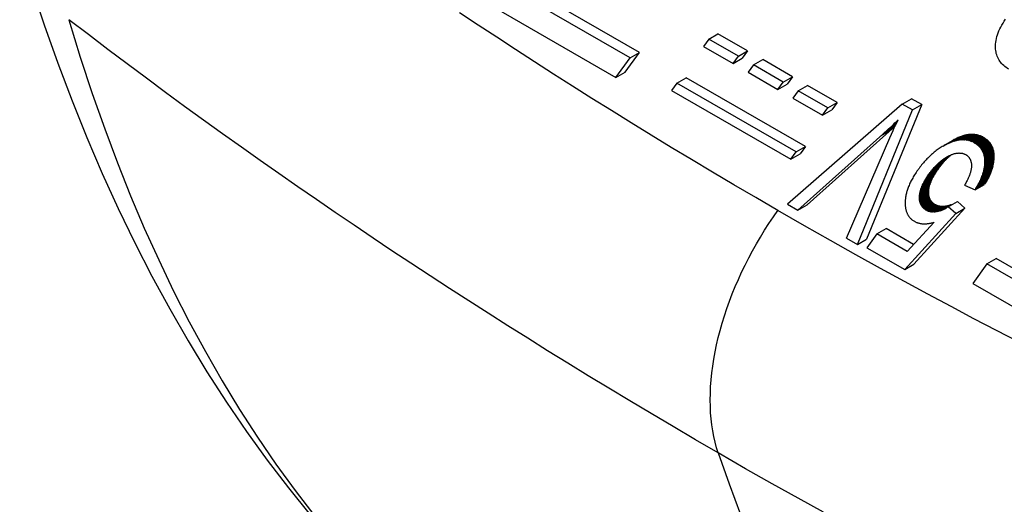
# Model space of a CAD drawing. Units: millimetres. Extents: x 116 to 181, y -29 to 228.
# Drawn here: x 116 to 136, y 36 to 45 of the extents above; entities that cross this region are included whole.
import ezdxf

# ---------------------------------------------------------------- set-up
doc = ezdxf.new("R2010")
doc.units = ezdxf.units.MM
doc.header["$LTSCALE"] = 16.335
doc.layers.get('0').update_dxf_attribs({"linetype": 'CONTINUOUS'})
doc.layers.add('RACCORDO', color=7, linetype='CONTINUOUS')

msp = doc.modelspace()

# ---------------------------------------------------------------- linework, layer by layer
at = {"color": 7, "linetype": 'CONTINUOUS'}
for p, q in [((128.49, 44.826), (124.106, 47.358)), ((128.305, 44.719), (123.921, 47.251)), ((123.426, 46.981), (128.022, 44.327)), ((129.878, 45.095), (130.063, 45.202)), ((130.657, 44.859), (130.063, 45.202)), ((129.878, 45.095), (129.772, 44.948)), ((129.772, 44.948), (130.366, 44.605)), ((130.472, 44.752), (129.878, 45.095)), ((128.207, 44.434), (128.49, 44.826)), ((128.305, 44.719), (128.49, 44.826)), ((130.366, 44.605), (130.472, 44.752)), ((130.472, 44.752), (130.657, 44.859)), ((130.657, 44.859), (130.551, 44.712)), ((128.022, 44.327), (128.305, 44.719)), ((130.366, 44.605), (130.551, 44.712)), ((130.774, 44.578), (130.668, 44.431)), ((130.774, 44.578), (130.959, 44.684)), ((131.368, 44.235), (130.774, 44.578)), ((131.553, 44.341), (130.959, 44.684)), ((128.022, 44.327), (128.207, 44.434)), ((130.668, 44.431), (131.262, 44.088)), ((129.242, 44.213), (129.136, 44.066)), ((129.242, 44.213), (129.427, 44.32)), ((131.628, 42.835), (129.242, 44.213)), ((131.813, 42.942), (129.427, 44.32)), ((131.262, 44.088), (131.368, 44.235)), ((131.262, 44.088), (131.447, 44.194)), ((131.368, 44.235), (131.553, 44.341)), ((131.553, 44.341), (131.447, 44.194)), ((131.671, 44.06), (131.856, 44.167)), ((132.45, 43.824), (131.856, 44.167)), ((129.136, 44.066), (131.522, 42.688)), ((131.671, 44.06), (131.565, 43.913)), ((132.265, 43.717), (131.671, 44.06)), ((133.752, 43.795), (131.457, 41.789)), ((131.565, 43.913), (132.159, 43.57)), ((132.265, 43.717), (132.45, 43.824)), ((132.45, 43.824), (132.343, 43.677)), ((134.144, 43.782), (133.039, 41.089)), ((133.752, 43.795), (133.937, 43.902)), ((133.959, 43.676), (133.752, 43.795)), ((134.144, 43.782), (133.937, 43.902)), ((133.959, 43.676), (134.144, 43.782)), ((132.159, 43.57), (132.265, 43.717)), ((132.159, 43.57), (132.343, 43.677)), ((132.854, 40.982), (133.959, 43.676)), ((133.473, 43.289), (133.619, 43.374)), ((133.508, 43.322), (133.627, 43.391)), ((133.542, 43.354), (133.636, 43.408)), ((133.542, 43.354), (133.575, 43.386)), ((133.575, 43.386), (133.644, 43.426)), ((133.575, 43.386), (133.607, 43.417)), ((133.601, 43.335), (133.635, 43.406)), ((133.607, 43.417), (133.639, 43.447)), ((133.607, 43.417), (133.652, 43.443)), ((133.635, 43.406), (133.669, 43.478)), ((133.639, 43.447), (133.669, 43.478)), ((133.639, 43.447), (133.661, 43.46)), ((131.663, 41.67), (133.364, 43.189)), ((133.548, 43.296), (131.848, 41.776)), ((133.327, 43.156), (133.511, 43.263)), ((133.364, 43.189), (133.548, 43.296)), ((133.364, 43.189), (133.4, 43.222)), ((133.4, 43.222), (133.585, 43.329)), ((133.4, 43.222), (133.437, 43.256)), ((133.437, 43.256), (133.611, 43.357)), ((133.437, 43.256), (133.473, 43.289)), ((133.473, 43.289), (133.508, 43.322)), ((133.508, 43.322), (133.542, 43.354)), ((133.535, 43.192), (133.568, 43.263)), ((133.585, 43.329), (133.548, 43.296)), ((133.568, 43.263), (133.601, 43.335)), ((133.608, 43.35), (133.585, 43.329)), ((134.838, 43.065), (135.023, 43.172)), ((134.856, 43.069), (135.041, 43.176)), ((134.873, 43.072), (135.058, 43.179)), ((134.891, 43.075), (135.076, 43.182)), ((134.908, 43.077), (135.093, 43.184)), ((134.925, 43.079), (135.11, 43.185)), ((134.942, 43.08), (135.126, 43.186)), ((134.958, 43.08), (135.143, 43.187)), ((134.975, 43.08), (135.16, 43.187)), ((134.991, 43.079), (135.176, 43.186)), ((135.023, 43.172), (135.005, 43.168)), ((135.007, 43.078), (135.192, 43.185)), ((135.041, 43.176), (135.023, 43.172)), ((135.024, 43.076), (135.209, 43.183)), ((135.04, 43.074), (135.225, 43.181)), ((135.058, 43.179), (135.041, 43.176)), ((135.056, 43.071), (135.24, 43.178)), ((135.076, 43.182), (135.058, 43.179)), ((135.071, 43.068), (135.256, 43.175)), ((135.093, 43.184), (135.076, 43.182)), ((135.087, 43.064), (135.272, 43.171)), ((135.11, 43.185), (135.093, 43.184)), ((135.126, 43.186), (135.11, 43.185)), ((135.143, 43.187), (135.126, 43.186)), ((135.16, 43.187), (135.143, 43.187)), ((135.176, 43.186), (135.16, 43.187)), ((135.192, 43.185), (135.176, 43.186)), ((135.209, 43.183), (135.192, 43.185)), ((135.225, 43.181), (135.209, 43.183)), ((135.24, 43.178), (135.225, 43.181)), ((135.256, 43.175), (135.24, 43.178)), ((135.272, 43.171), (135.256, 43.175)), ((135.288, 43.166), (135.272, 43.171)), ((134.57, 42.953), (134.61, 42.977)), ((134.61, 42.976), (134.59, 42.965)), ((134.61, 42.976), (134.795, 43.083)), ((134.631, 42.987), (134.61, 42.976)), ((134.631, 42.987), (134.816, 43.094)), ((134.651, 42.997), (134.631, 42.987)), ((134.651, 42.997), (134.836, 43.104)), ((134.671, 43.007), (134.651, 42.997)), ((134.668, 43.01), (134.775, 43.072)), ((134.671, 43.007), (134.855, 43.113)), ((134.69, 43.015), (134.671, 43.007)), ((134.69, 43.015), (134.875, 43.122)), ((134.709, 43.024), (134.69, 43.015)), ((134.709, 43.024), (134.894, 43.131)), ((134.728, 43.031), (134.709, 43.024)), ((134.728, 43.031), (134.913, 43.138)), ((134.747, 43.039), (134.728, 43.031)), ((134.747, 43.039), (134.932, 43.145)), ((134.766, 43.045), (134.747, 43.039)), ((134.766, 43.045), (134.951, 43.152)), ((134.784, 43.051), (134.766, 43.045)), ((134.795, 43.083), (134.775, 43.072)), ((134.784, 43.051), (134.969, 43.158)), ((134.802, 43.056), (134.784, 43.051)), ((134.816, 43.094), (134.795, 43.083)), ((134.802, 43.056), (134.987, 43.163)), ((134.82, 43.061), (134.802, 43.056)), ((134.836, 43.104), (134.816, 43.094)), ((134.82, 43.061), (135.005, 43.168)), ((134.838, 43.065), (134.82, 43.061)), ((134.855, 43.113), (134.836, 43.104)), ((134.856, 43.069), (134.838, 43.065)), ((134.875, 43.122), (134.855, 43.113)), ((134.873, 43.072), (134.856, 43.069)), ((134.891, 43.075), (134.873, 43.072)), ((134.894, 43.131), (134.875, 43.122)), ((134.908, 43.077), (134.891, 43.075)), ((134.913, 43.138), (134.894, 43.131)), ((134.925, 43.079), (134.908, 43.077)), ((134.932, 43.145), (134.913, 43.138)), ((134.942, 43.08), (134.925, 43.079)), ((134.951, 43.152), (134.932, 43.145)), ((134.958, 43.08), (134.942, 43.08)), ((134.969, 43.158), (134.951, 43.152)), ((134.975, 43.08), (134.958, 43.08)), ((134.987, 43.163), (134.969, 43.158)), ((134.991, 43.079), (134.975, 43.08)), ((135.005, 43.168), (134.987, 43.163)), ((135.007, 43.078), (134.991, 43.079)), ((135.024, 43.076), (135.007, 43.078)), ((135.04, 43.074), (135.024, 43.076)), ((135.056, 43.071), (135.04, 43.074)), ((135.071, 43.068), (135.056, 43.071)), ((135.087, 43.064), (135.071, 43.068)), ((135.103, 43.059), (135.087, 43.064)), ((135.103, 43.059), (135.288, 43.166)), ((135.118, 43.054), (135.103, 43.059)), ((135.118, 43.054), (135.303, 43.161)), ((135.134, 43.049), (135.118, 43.054)), ((135.134, 43.049), (135.318, 43.155)), ((135.149, 43.042), (135.134, 43.049)), ((135.149, 43.042), (135.334, 43.149)), ((135.164, 43.035), (135.149, 43.042)), ((135.164, 43.035), (135.349, 43.142)), ((135.179, 43.028), (135.164, 43.035)), ((135.179, 43.028), (135.364, 43.135)), ((135.195, 43.019), (135.179, 43.028)), ((135.195, 43.019), (135.38, 43.126)), ((135.205, 43.013), (135.195, 43.019)), ((135.205, 43.013), (135.39, 43.12)), ((135.219, 43.005), (135.205, 43.013)), ((135.219, 43.005), (135.403, 43.112)), ((135.231, 42.996), (135.219, 43.005)), ((135.231, 42.996), (135.416, 43.103)), ((135.244, 42.987), (135.231, 42.996)), ((135.244, 42.987), (135.429, 43.094)), ((135.256, 42.978), (135.244, 42.987)), ((135.256, 42.978), (135.441, 43.085)), ((135.267, 42.969), (135.256, 42.978)), ((135.267, 42.969), (135.452, 43.076)), ((135.278, 42.959), (135.463, 43.066)), ((135.303, 43.161), (135.288, 43.166)), ((135.288, 42.95), (135.473, 43.056)), ((135.298, 42.94), (135.483, 43.046)), ((135.318, 43.155), (135.303, 43.161)), ((135.308, 42.929), (135.493, 43.036)), ((135.317, 42.919), (135.502, 43.026)), ((135.334, 43.149), (135.318, 43.155)), ((135.325, 42.908), (135.51, 43.015)), ((135.333, 42.897), (135.518, 43.004)), ((135.349, 43.142), (135.334, 43.149)), ((135.341, 42.886), (135.526, 42.993)), ((135.348, 42.875), (135.533, 42.981)), ((135.364, 43.135), (135.349, 43.142)), ((135.38, 43.126), (135.364, 43.135)), ((135.39, 43.12), (135.38, 43.126)), ((135.403, 43.112), (135.39, 43.12)), ((135.416, 43.103), (135.403, 43.112)), ((135.429, 43.094), (135.416, 43.103)), ((135.441, 43.085), (135.429, 43.094)), ((135.452, 43.076), (135.441, 43.085)), ((135.463, 43.066), (135.452, 43.076)), ((135.473, 43.056), (135.463, 43.066)), ((135.483, 43.046), (135.473, 43.056)), ((135.493, 43.036), (135.483, 43.046)), ((135.502, 43.026), (135.493, 43.036)), ((135.51, 43.015), (135.502, 43.026)), ((135.518, 43.004), (135.51, 43.015)), ((135.526, 42.993), (135.518, 43.004)), ((135.533, 42.981), (135.526, 42.993)), ((135.54, 42.97), (135.533, 42.981)), ((131.522, 42.688), (131.628, 42.835)), ((131.522, 42.688), (131.707, 42.795)), ((131.628, 42.835), (131.813, 42.942)), ((131.813, 42.942), (131.707, 42.795)), ((134.338, 42.783), (134.32, 42.766)), ((134.357, 42.799), (134.338, 42.783)), ((134.376, 42.815), (134.357, 42.799)), ((134.394, 42.831), (134.376, 42.815)), ((134.413, 42.846), (134.394, 42.831)), ((134.432, 42.861), (134.413, 42.846)), ((134.452, 42.875), (134.432, 42.861)), ((134.471, 42.889), (134.452, 42.875)), ((134.49, 42.903), (134.471, 42.889)), ((134.51, 42.916), (134.49, 42.903)), ((134.53, 42.929), (134.51, 42.916)), ((134.55, 42.941), (134.53, 42.929)), ((134.57, 42.953), (134.55, 42.941)), ((134.718, 42.772), (134.73, 42.778)), ((134.73, 42.778), (134.742, 42.782)), ((134.742, 42.782), (134.754, 42.787)), ((134.754, 42.787), (134.765, 42.791)), ((134.765, 42.791), (134.777, 42.795)), ((134.777, 42.795), (134.788, 42.798)), ((134.788, 42.798), (134.799, 42.801)), ((134.799, 42.801), (134.81, 42.804)), ((134.81, 42.804), (134.821, 42.806)), ((134.821, 42.806), (134.831, 42.808)), ((134.831, 42.808), (134.842, 42.81)), ((134.842, 42.81), (134.852, 42.812)), ((134.852, 42.812), (134.862, 42.813)), ((134.862, 42.813), (134.872, 42.814)), ((134.872, 42.814), (134.882, 42.814)), ((134.882, 42.814), (134.892, 42.815)), ((134.892, 42.815), (134.902, 42.814)), ((134.902, 42.814), (134.911, 42.814)), ((134.911, 42.814), (134.921, 42.813)), ((134.921, 42.813), (134.93, 42.812)), ((134.93, 42.812), (134.939, 42.811)), ((134.939, 42.811), (134.948, 42.809)), ((134.948, 42.809), (134.957, 42.808)), ((134.957, 42.808), (134.966, 42.805)), ((134.966, 42.805), (134.975, 42.803)), ((134.975, 42.803), (134.984, 42.8)), ((134.984, 42.8), (134.992, 42.797)), ((134.992, 42.797), (135.001, 42.793)), ((135.001, 42.793), (135.009, 42.789)), ((135.009, 42.789), (135.017, 42.785)), ((135.017, 42.785), (135.026, 42.781)), ((135.026, 42.781), (135.031, 42.777)), ((135.031, 42.777), (135.038, 42.773)), ((135.278, 42.959), (135.267, 42.969)), ((135.288, 42.95), (135.278, 42.959)), ((135.298, 42.94), (135.288, 42.95)), ((135.308, 42.929), (135.298, 42.94)), ((135.317, 42.919), (135.308, 42.929)), ((135.325, 42.908), (135.317, 42.919)), ((135.333, 42.897), (135.325, 42.908)), ((135.341, 42.886), (135.333, 42.897)), ((135.348, 42.875), (135.341, 42.886)), ((135.355, 42.863), (135.348, 42.875)), ((135.355, 42.863), (135.54, 42.97)), ((135.361, 42.851), (135.355, 42.863)), ((135.361, 42.851), (135.546, 42.958)), ((135.367, 42.839), (135.361, 42.851)), ((135.367, 42.839), (135.552, 42.946)), ((135.373, 42.827), (135.367, 42.839)), ((135.373, 42.827), (135.558, 42.933)), ((135.378, 42.814), (135.373, 42.827)), ((135.378, 42.814), (135.563, 42.921)), ((135.383, 42.801), (135.378, 42.814)), ((135.383, 42.801), (135.568, 42.908)), ((135.387, 42.788), (135.383, 42.801)), ((135.387, 42.788), (135.572, 42.895)), ((135.391, 42.775), (135.387, 42.788)), ((135.391, 42.775), (135.576, 42.881)), ((135.395, 42.761), (135.391, 42.775)), ((135.395, 42.761), (135.58, 42.868)), ((135.398, 42.747), (135.583, 42.854)), ((135.401, 42.733), (135.585, 42.84)), ((135.403, 42.718), (135.588, 42.825)), ((135.405, 42.704), (135.59, 42.81)), ((135.406, 42.689), (135.591, 42.795)), ((135.408, 42.673), (135.592, 42.78)), ((135.546, 42.958), (135.54, 42.97)), ((135.552, 42.946), (135.546, 42.958)), ((135.558, 42.933), (135.552, 42.946)), ((135.563, 42.921), (135.558, 42.933)), ((135.568, 42.908), (135.563, 42.921)), ((135.572, 42.895), (135.568, 42.908)), ((135.576, 42.881), (135.572, 42.895)), ((135.58, 42.868), (135.576, 42.881)), ((135.583, 42.854), (135.58, 42.868)), ((135.585, 42.84), (135.583, 42.854)), ((135.588, 42.825), (135.585, 42.84)), ((135.59, 42.81), (135.588, 42.825)), ((135.591, 42.795), (135.59, 42.81)), ((135.592, 42.78), (135.591, 42.795)), ((135.593, 42.765), (135.592, 42.78)), ((134.159, 42.595), (134.141, 42.574)), ((134.176, 42.616), (134.159, 42.595)), ((134.194, 42.637), (134.176, 42.616)), ((134.212, 42.656), (134.194, 42.637)), ((134.229, 42.676), (134.212, 42.656)), ((134.247, 42.695), (134.229, 42.676)), ((134.265, 42.713), (134.247, 42.695)), ((134.283, 42.731), (134.265, 42.713)), ((134.302, 42.749), (134.283, 42.731)), ((134.32, 42.766), (134.302, 42.749)), ((134.35, 42.473), (134.535, 42.58)), ((134.364, 42.49), (134.548, 42.597)), ((134.377, 42.506), (134.562, 42.612)), ((134.39, 42.521), (134.575, 42.628)), ((134.404, 42.536), (134.589, 42.643)), ((134.417, 42.551), (134.602, 42.657)), ((134.431, 42.565), (134.616, 42.671)), ((134.431, 42.565), (134.444, 42.578)), ((134.444, 42.578), (134.629, 42.685)), ((134.444, 42.578), (134.457, 42.591)), ((134.457, 42.591), (134.642, 42.698)), ((134.457, 42.591), (134.471, 42.604)), ((134.471, 42.604), (134.656, 42.711)), ((134.471, 42.604), (134.484, 42.616)), ((134.484, 42.616), (134.669, 42.723)), ((134.484, 42.616), (134.497, 42.628)), ((134.497, 42.628), (134.682, 42.735)), ((134.497, 42.628), (134.51, 42.64)), ((134.51, 42.64), (134.695, 42.747)), ((134.51, 42.64), (134.524, 42.651)), ((134.535, 42.58), (134.521, 42.563)), ((134.524, 42.651), (134.709, 42.758)), ((134.524, 42.651), (134.537, 42.662)), ((134.548, 42.597), (134.535, 42.58)), ((134.537, 42.662), (134.722, 42.769)), ((134.537, 42.662), (134.55, 42.672)), ((134.562, 42.612), (134.548, 42.597)), ((134.55, 42.672), (134.708, 42.763)), ((134.55, 42.672), (134.563, 42.682)), ((134.575, 42.628), (134.562, 42.612)), ((134.563, 42.682), (134.685, 42.753)), ((134.563, 42.682), (134.577, 42.692)), ((134.589, 42.643), (134.575, 42.628)), ((134.577, 42.692), (134.59, 42.701)), ((134.602, 42.657), (134.589, 42.643)), ((134.59, 42.701), (134.603, 42.71)), ((134.616, 42.671), (134.602, 42.657)), ((134.603, 42.71), (134.616, 42.719)), ((134.616, 42.719), (134.643, 42.734)), ((134.616, 42.719), (134.63, 42.727)), ((134.629, 42.685), (134.616, 42.671)), ((134.642, 42.698), (134.629, 42.685)), ((134.63, 42.727), (134.643, 42.735)), ((134.63, 42.727), (134.643, 42.734)), ((134.656, 42.711), (134.642, 42.698)), ((134.643, 42.735), (134.656, 42.742)), ((134.656, 42.742), (134.67, 42.749)), ((134.669, 42.723), (134.656, 42.711)), ((134.682, 42.735), (134.669, 42.723)), ((134.67, 42.749), (134.683, 42.756)), ((134.695, 42.747), (134.682, 42.735)), ((134.683, 42.756), (134.693, 42.761)), ((134.693, 42.761), (134.705, 42.767)), ((134.709, 42.758), (134.695, 42.747)), ((134.705, 42.767), (134.718, 42.772)), ((134.722, 42.769), (134.709, 42.758)), ((135.038, 42.773), (135.045, 42.768)), ((135.045, 42.768), (135.051, 42.763)), ((135.051, 42.763), (135.058, 42.758)), ((135.058, 42.758), (135.063, 42.753)), ((135.063, 42.753), (135.069, 42.748)), ((135.069, 42.748), (135.075, 42.743)), ((135.075, 42.743), (135.08, 42.737)), ((135.08, 42.737), (135.085, 42.731)), ((135.085, 42.731), (135.09, 42.725)), ((135.09, 42.725), (135.094, 42.719)), ((135.094, 42.719), (135.098, 42.713)), ((135.098, 42.713), (135.102, 42.706)), ((135.102, 42.706), (135.106, 42.7)), ((135.106, 42.7), (135.11, 42.693)), ((135.11, 42.693), (135.113, 42.686)), ((135.113, 42.686), (135.117, 42.679)), ((135.117, 42.679), (135.12, 42.672)), ((135.12, 42.672), (135.122, 42.664)), ((135.122, 42.664), (135.125, 42.656)), ((135.125, 42.656), (135.127, 42.648)), ((135.127, 42.648), (135.129, 42.64)), ((135.129, 42.64), (135.131, 42.632)), ((135.131, 42.632), (135.133, 42.624)), ((135.133, 42.624), (135.134, 42.615)), ((135.134, 42.615), (135.136, 42.606)), ((135.136, 42.606), (135.137, 42.597)), ((135.137, 42.597), (135.137, 42.588)), ((135.137, 42.588), (135.138, 42.578)), ((135.138, 42.578), (135.138, 42.569)), ((135.389, 42.47), (135.574, 42.577)), ((135.393, 42.488), (135.578, 42.595)), ((135.398, 42.747), (135.395, 42.761)), ((135.396, 42.505), (135.581, 42.612)), ((135.401, 42.733), (135.398, 42.747)), ((135.399, 42.523), (135.584, 42.63)), ((135.403, 42.718), (135.401, 42.733)), ((135.402, 42.54), (135.587, 42.647)), ((135.405, 42.704), (135.403, 42.718)), ((135.404, 42.557), (135.589, 42.664)), ((135.406, 42.689), (135.405, 42.704)), ((135.408, 42.673), (135.406, 42.689)), ((135.406, 42.575), (135.591, 42.681)), ((135.406, 42.575), (135.407, 42.592)), ((135.407, 42.592), (135.592, 42.698)), ((135.407, 42.592), (135.408, 42.608)), ((135.408, 42.658), (135.593, 42.765)), ((135.408, 42.625), (135.593, 42.732)), ((135.408, 42.608), (135.593, 42.715)), ((135.408, 42.658), (135.408, 42.673)), ((135.409, 42.642), (135.408, 42.658)), ((135.408, 42.625), (135.409, 42.642)), ((135.408, 42.608), (135.408, 42.625)), ((135.409, 42.642), (135.593, 42.749)), ((135.569, 42.559), (135.574, 42.577)), ((135.574, 42.577), (135.578, 42.595)), ((135.578, 42.595), (135.581, 42.612)), ((135.581, 42.612), (135.584, 42.63)), ((135.584, 42.63), (135.587, 42.647)), ((135.587, 42.647), (135.589, 42.664)), ((135.589, 42.664), (135.591, 42.681)), ((135.591, 42.681), (135.592, 42.698)), ((135.592, 42.698), (135.593, 42.715)), ((135.593, 42.749), (135.593, 42.765)), ((135.593, 42.732), (135.593, 42.749)), ((135.593, 42.715), (135.593, 42.732)), ((134.016, 42.401), (134.001, 42.379)), ((134.03, 42.424), (134.016, 42.401)), ((134.046, 42.447), (134.03, 42.424)), ((134.062, 42.47), (134.046, 42.447)), ((134.072, 42.483), (134.062, 42.47)), ((134.089, 42.507), (134.072, 42.483)), ((134.107, 42.53), (134.089, 42.507)), ((134.124, 42.552), (134.107, 42.53)), ((134.141, 42.574), (134.124, 42.552)), ((134.219, 42.288), (134.404, 42.395)), ((134.229, 42.304), (134.414, 42.411)), ((134.239, 42.321), (134.424, 42.428)), ((134.25, 42.338), (134.435, 42.444)), ((134.261, 42.354), (134.446, 42.461)), ((134.273, 42.372), (134.458, 42.478)), ((134.273, 42.372), (134.287, 42.391)), ((134.287, 42.391), (134.472, 42.497)), ((134.287, 42.391), (134.296, 42.403)), ((134.296, 42.403), (134.48, 42.51)), ((134.296, 42.403), (134.309, 42.421)), ((134.309, 42.421), (134.494, 42.528)), ((134.309, 42.421), (134.323, 42.439)), ((134.323, 42.439), (134.508, 42.546)), ((134.323, 42.439), (134.336, 42.456)), ((134.336, 42.456), (134.521, 42.563)), ((134.336, 42.456), (134.35, 42.473)), ((134.35, 42.473), (134.364, 42.49)), ((134.364, 42.49), (134.377, 42.506)), ((134.377, 42.506), (134.39, 42.521)), ((134.39, 42.521), (134.404, 42.536)), ((134.404, 42.395), (134.394, 42.379)), ((134.404, 42.536), (134.417, 42.551)), ((134.414, 42.411), (134.404, 42.395)), ((134.424, 42.428), (134.414, 42.411)), ((134.417, 42.551), (134.431, 42.565)), ((134.435, 42.444), (134.424, 42.428)), ((134.446, 42.461), (134.435, 42.444)), ((134.458, 42.478), (134.446, 42.461)), ((134.472, 42.497), (134.458, 42.478)), ((134.48, 42.51), (134.472, 42.497)), ((134.494, 42.528), (134.48, 42.51)), ((134.508, 42.546), (134.494, 42.528)), ((134.521, 42.563), (134.508, 42.546)), ((135.103, 42.382), (135.098, 42.368)), ((135.108, 42.395), (135.103, 42.382)), ((135.112, 42.409), (135.108, 42.395)), ((135.116, 42.422), (135.112, 42.409)), ((135.12, 42.434), (135.116, 42.422)), ((135.123, 42.447), (135.12, 42.434)), ((135.126, 42.459), (135.123, 42.447)), ((135.129, 42.471), (135.126, 42.459)), ((135.131, 42.483), (135.129, 42.471)), ((135.133, 42.494), (135.131, 42.483)), ((135.135, 42.506), (135.133, 42.494)), ((135.136, 42.517), (135.135, 42.506)), ((135.137, 42.527), (135.136, 42.517)), ((135.138, 42.538), (135.137, 42.527)), ((135.138, 42.569), (135.139, 42.559)), ((135.139, 42.559), (135.138, 42.548)), ((135.138, 42.548), (135.138, 42.538)), ((135.326, 42.284), (135.511, 42.391)), ((135.334, 42.304), (135.519, 42.41)), ((135.342, 42.323), (135.527, 42.43)), ((135.349, 42.342), (135.534, 42.449)), ((135.356, 42.361), (135.541, 42.467)), ((135.363, 42.379), (135.548, 42.486)), ((135.363, 42.379), (135.369, 42.398)), ((135.369, 42.398), (135.554, 42.504)), ((135.369, 42.398), (135.375, 42.416)), ((135.375, 42.416), (135.559, 42.523)), ((135.375, 42.416), (135.38, 42.434)), ((135.38, 42.434), (135.565, 42.541)), ((135.38, 42.434), (135.384, 42.452)), ((135.384, 42.452), (135.569, 42.559)), ((135.384, 42.452), (135.389, 42.47)), ((135.389, 42.47), (135.393, 42.488)), ((135.393, 42.488), (135.396, 42.505)), ((135.396, 42.505), (135.399, 42.523)), ((135.399, 42.523), (135.402, 42.54)), ((135.402, 42.54), (135.404, 42.557)), ((135.404, 42.557), (135.406, 42.575)), ((135.511, 42.391), (135.502, 42.371)), ((135.519, 42.41), (135.511, 42.391)), ((135.527, 42.43), (135.519, 42.41)), ((135.534, 42.449), (135.527, 42.43)), ((135.541, 42.467), (135.534, 42.449)), ((135.548, 42.486), (135.541, 42.467)), ((135.554, 42.504), (135.548, 42.486)), ((135.559, 42.523), (135.554, 42.504)), ((135.565, 42.541), (135.559, 42.523)), ((135.565, 42.541), (135.569, 42.559)), ((133.898, 42.187), (133.889, 42.166)), ((133.907, 42.208), (133.898, 42.187)), ((133.917, 42.228), (133.907, 42.208)), ((133.928, 42.249), (133.917, 42.228)), ((133.938, 42.271), (133.928, 42.249)), ((133.95, 42.292), (133.938, 42.271)), ((133.962, 42.313), (133.95, 42.292)), ((133.974, 42.335), (133.962, 42.313)), ((133.988, 42.357), (133.974, 42.335)), ((134.001, 42.379), (133.988, 42.357)), ((134.123, 42.081), (134.308, 42.188)), ((134.127, 42.094), (134.312, 42.201)), ((134.132, 42.108), (134.317, 42.215)), ((134.137, 42.122), (134.322, 42.229)), ((134.143, 42.136), (134.327, 42.243)), ((134.148, 42.151), (134.333, 42.258)), ((134.155, 42.165), (134.34, 42.272)), ((134.161, 42.18), (134.346, 42.287)), ((134.161, 42.18), (134.168, 42.195)), ((134.168, 42.195), (134.353, 42.302)), ((134.168, 42.195), (134.176, 42.21)), ((134.176, 42.21), (134.36, 42.317)), ((134.176, 42.21), (134.183, 42.225)), ((134.183, 42.225), (134.368, 42.332)), ((134.183, 42.225), (134.192, 42.24)), ((134.192, 42.24), (134.376, 42.347)), ((134.192, 42.24), (134.2, 42.256)), ((134.2, 42.256), (134.385, 42.363)), ((134.2, 42.256), (134.209, 42.272)), ((134.209, 42.272), (134.394, 42.379)), ((134.209, 42.272), (134.219, 42.288)), ((134.219, 42.288), (134.229, 42.304)), ((134.229, 42.304), (134.239, 42.321)), ((134.239, 42.321), (134.25, 42.338)), ((134.25, 42.338), (134.261, 42.354)), ((134.261, 42.354), (134.273, 42.372)), ((134.308, 42.188), (134.304, 42.174)), ((134.312, 42.201), (134.308, 42.188)), ((134.317, 42.215), (134.312, 42.201)), ((134.322, 42.229), (134.317, 42.215)), ((134.327, 42.243), (134.322, 42.229)), ((134.333, 42.258), (134.327, 42.243)), ((134.34, 42.272), (134.333, 42.258)), ((134.346, 42.287), (134.34, 42.272)), ((134.353, 42.302), (134.346, 42.287)), ((134.36, 42.317), (134.353, 42.302)), ((134.368, 42.332), (134.36, 42.317)), ((134.376, 42.347), (134.368, 42.332)), ((134.385, 42.363), (134.376, 42.347)), ((134.394, 42.379), (134.385, 42.363)), ((135.014, 42.192), (135.003, 42.174)), ((135.024, 42.21), (135.014, 42.192)), ((135.033, 42.227), (135.024, 42.21)), ((135.042, 42.244), (135.033, 42.227)), ((135.05, 42.261), (135.042, 42.244)), ((135.059, 42.277), (135.05, 42.261)), ((135.066, 42.293), (135.059, 42.277)), ((135.073, 42.309), (135.066, 42.293)), ((135.08, 42.324), (135.073, 42.309)), ((135.086, 42.339), (135.08, 42.324)), ((135.092, 42.353), (135.086, 42.339)), ((135.098, 42.368), (135.092, 42.353)), ((135.214, 42.079), (135.399, 42.185)), ((135.228, 42.1), (135.413, 42.207)), ((135.241, 42.121), (135.426, 42.228)), ((135.253, 42.143), (135.438, 42.249)), ((135.265, 42.163), (135.45, 42.27)), ((135.265, 42.163), (135.276, 42.184)), ((135.276, 42.184), (135.461, 42.291)), ((135.276, 42.184), (135.287, 42.205)), ((135.287, 42.205), (135.472, 42.311)), ((135.287, 42.205), (135.298, 42.225)), ((135.298, 42.225), (135.483, 42.332)), ((135.298, 42.225), (135.307, 42.245)), ((135.307, 42.245), (135.492, 42.352)), ((135.307, 42.245), (135.317, 42.265)), ((135.317, 42.265), (135.502, 42.371)), ((135.317, 42.265), (135.326, 42.284)), ((135.326, 42.284), (135.334, 42.304)), ((135.334, 42.304), (135.342, 42.323)), ((135.342, 42.323), (135.349, 42.342)), ((135.349, 42.342), (135.356, 42.361)), ((135.356, 42.361), (135.363, 42.379)), ((135.413, 42.207), (135.399, 42.185)), ((135.426, 42.228), (135.413, 42.207)), ((135.438, 42.249), (135.426, 42.228)), ((135.45, 42.27), (135.438, 42.249)), ((135.461, 42.291), (135.45, 42.27)), ((135.472, 42.311), (135.461, 42.291)), ((135.483, 42.332), (135.472, 42.311)), ((135.492, 42.352), (135.483, 42.332)), ((135.502, 42.371), (135.492, 42.352)), ((133.832, 41.988), (133.827, 41.968)), ((133.836, 42.007), (133.832, 41.988)), ((133.841, 42.027), (133.836, 42.007)), ((133.846, 42.046), (133.841, 42.027)), ((133.852, 42.066), (133.846, 42.046)), ((133.859, 42.086), (133.852, 42.066)), ((133.866, 42.106), (133.859, 42.086)), ((133.873, 42.126), (133.866, 42.106)), ((133.881, 42.146), (133.873, 42.126)), ((133.889, 42.166), (133.881, 42.146)), ((134.097, 41.939), (134.282, 42.046)), ((134.097, 41.927), (134.282, 42.034)), ((134.097, 41.916), (134.282, 42.023)), ((134.097, 41.905), (134.282, 42.012)), ((134.098, 41.951), (134.283, 42.058)), ((134.098, 41.894), (134.283, 42.001)), ((134.099, 41.963), (134.284, 42.07)), ((134.099, 41.883), (134.284, 41.99)), ((134.1, 41.976), (134.285, 42.083)), ((134.1, 41.976), (134.102, 41.989)), ((134.102, 41.989), (134.287, 42.095)), ((134.102, 41.989), (134.104, 42.001)), ((134.104, 42.001), (134.289, 42.108)), ((134.104, 42.001), (134.106, 42.014)), ((134.106, 42.014), (134.291, 42.121)), ((134.106, 42.014), (134.109, 42.027)), ((134.109, 42.027), (134.294, 42.134)), ((134.109, 42.027), (134.112, 42.041)), ((134.112, 42.041), (134.297, 42.147)), ((134.112, 42.041), (134.115, 42.054)), ((134.115, 42.054), (134.3, 42.161)), ((134.115, 42.054), (134.119, 42.067)), ((134.119, 42.067), (134.304, 42.174)), ((134.119, 42.067), (134.123, 42.081)), ((134.123, 42.081), (134.127, 42.094)), ((134.127, 42.094), (134.132, 42.108)), ((134.132, 42.108), (134.137, 42.122)), ((134.137, 42.122), (134.143, 42.136)), ((134.143, 42.136), (134.148, 42.151)), ((134.148, 42.151), (134.155, 42.165)), ((134.155, 42.165), (134.161, 42.18)), ((134.282, 42.046), (134.283, 42.058)), ((134.282, 42.034), (134.282, 42.046)), ((134.282, 42.023), (134.282, 42.034)), ((134.282, 42.012), (134.282, 42.023)), ((134.283, 42.001), (134.282, 42.012)), ((134.283, 42.058), (134.284, 42.07)), ((134.284, 41.99), (134.283, 42.001)), ((134.284, 42.07), (134.285, 42.083)), ((134.285, 41.98), (134.284, 41.99)), ((134.285, 42.083), (134.287, 42.095)), ((134.287, 42.095), (134.289, 42.108)), ((134.289, 42.108), (134.291, 42.121)), ((134.291, 42.121), (134.294, 42.134)), ((134.294, 42.134), (134.297, 42.147)), ((134.297, 42.147), (134.3, 42.161)), ((134.3, 42.161), (134.304, 42.174)), ((135.003, 42.174), (134.999, 42.167)), ((134.999, 42.167), (135.214, 42.079)), ((135.214, 42.079), (135.228, 42.1)), ((135.228, 42.1), (135.241, 42.121)), ((135.241, 42.121), (135.253, 42.143)), ((135.253, 42.143), (135.265, 42.163)), ((131.457, 41.789), (131.663, 41.67)), ((133.813, 41.854), (133.812, 41.837)), ((133.812, 41.837), (133.812, 41.819)), ((133.812, 41.819), (133.812, 41.802)), ((133.812, 41.802), (133.812, 41.785)), ((133.814, 41.873), (133.813, 41.854)), ((133.816, 41.892), (133.814, 41.873)), ((133.818, 41.911), (133.816, 41.892)), ((133.821, 41.93), (133.818, 41.911)), ((133.824, 41.949), (133.821, 41.93)), ((133.827, 41.968), (133.824, 41.949)), ((134.097, 41.939), (134.098, 41.951)), ((134.097, 41.927), (134.097, 41.939)), ((134.097, 41.916), (134.097, 41.927)), ((134.097, 41.905), (134.097, 41.916)), ((134.098, 41.894), (134.097, 41.905)), ((134.098, 41.951), (134.099, 41.963)), ((134.099, 41.883), (134.098, 41.894)), ((134.099, 41.963), (134.1, 41.976)), ((134.1, 41.873), (134.099, 41.883)), ((134.1, 41.873), (134.285, 41.98)), ((134.101, 41.863), (134.1, 41.873)), ((134.101, 41.863), (134.286, 41.97)), ((134.103, 41.853), (134.101, 41.863)), ((134.103, 41.853), (134.288, 41.96)), ((134.105, 41.843), (134.103, 41.853)), ((134.105, 41.843), (134.29, 41.95)), ((134.107, 41.834), (134.105, 41.843)), ((134.107, 41.834), (134.292, 41.94)), ((134.109, 41.824), (134.107, 41.834)), ((134.109, 41.824), (134.294, 41.931)), ((134.112, 41.815), (134.109, 41.824)), ((134.112, 41.815), (134.297, 41.922)), ((134.115, 41.806), (134.112, 41.815)), ((134.115, 41.806), (134.3, 41.913)), ((134.119, 41.798), (134.115, 41.806)), ((134.119, 41.798), (134.303, 41.904)), ((134.122, 41.789), (134.119, 41.798)), ((134.122, 41.789), (134.307, 41.896)), ((134.126, 41.781), (134.122, 41.789)), ((134.126, 41.781), (134.311, 41.887)), ((134.13, 41.773), (134.315, 41.879)), ((134.135, 41.765), (134.319, 41.871)), ((134.139, 41.757), (134.324, 41.864)), ((134.144, 41.749), (134.329, 41.856)), ((134.15, 41.742), (134.334, 41.849)), ((134.155, 41.735), (134.34, 41.841)), ((134.161, 41.728), (134.346, 41.834)), ((134.167, 41.721), (134.352, 41.828)), ((134.174, 41.714), (134.359, 41.821)), ((134.181, 41.708), (134.366, 41.814)), ((134.188, 41.701), (134.373, 41.808)), ((134.195, 41.695), (134.38, 41.802)), ((134.203, 41.689), (134.388, 41.796)), ((134.211, 41.684), (134.396, 41.79)), ((134.286, 41.97), (134.285, 41.98)), ((134.288, 41.96), (134.286, 41.97)), ((134.29, 41.95), (134.288, 41.96)), ((134.292, 41.94), (134.29, 41.95)), ((134.294, 41.931), (134.292, 41.94)), ((134.297, 41.922), (134.294, 41.931)), ((134.3, 41.913), (134.297, 41.922)), ((134.303, 41.904), (134.3, 41.913)), ((134.307, 41.896), (134.303, 41.904)), ((134.311, 41.887), (134.307, 41.896)), ((134.315, 41.879), (134.311, 41.887)), ((134.319, 41.871), (134.315, 41.879)), ((134.324, 41.864), (134.319, 41.871)), ((134.329, 41.856), (134.324, 41.864)), ((134.334, 41.849), (134.329, 41.856)), ((134.34, 41.841), (134.334, 41.849)), ((134.346, 41.834), (134.34, 41.841)), ((134.352, 41.828), (134.346, 41.834)), ((134.359, 41.821), (134.352, 41.828)), ((134.366, 41.814), (134.359, 41.821)), ((134.373, 41.808), (134.366, 41.814)), ((134.38, 41.802), (134.373, 41.808)), ((134.388, 41.796), (134.38, 41.802)), ((134.396, 41.79), (134.388, 41.796)), ((134.405, 41.785), (134.396, 41.79)), ((134.673, 41.739), (134.857, 41.846)), ((135.008, 41.709), (134.857, 41.846)), ((131.663, 41.67), (131.848, 41.776)), ((133.804, 40.479), (134.823, 41.602)), ((133.812, 41.785), (133.813, 41.768)), ((133.813, 41.768), (133.814, 41.752)), ((133.814, 41.752), (133.816, 41.736)), ((133.816, 41.736), (133.818, 41.721)), ((133.818, 41.721), (133.82, 41.706)), ((133.82, 41.706), (133.823, 41.691)), ((133.823, 41.691), (133.826, 41.677)), ((133.826, 41.677), (133.83, 41.663)), ((133.83, 41.663), (133.834, 41.649)), ((133.834, 41.649), (133.838, 41.636)), ((133.838, 41.636), (133.843, 41.623)), ((133.843, 41.623), (133.848, 41.611)), ((133.848, 41.611), (133.854, 41.599)), ((133.854, 41.599), (133.86, 41.587)), ((135.008, 41.709), (133.988, 40.586)), ((134.13, 41.773), (134.126, 41.781)), ((134.135, 41.765), (134.13, 41.773)), ((134.139, 41.757), (134.135, 41.765)), ((134.144, 41.749), (134.139, 41.757)), ((134.15, 41.742), (134.144, 41.749)), ((134.155, 41.735), (134.15, 41.742)), ((134.161, 41.728), (134.155, 41.735)), ((134.167, 41.721), (134.161, 41.728)), ((134.174, 41.714), (134.167, 41.721)), ((134.181, 41.708), (134.174, 41.714)), ((134.188, 41.701), (134.181, 41.708)), ((134.195, 41.695), (134.188, 41.701)), ((134.203, 41.689), (134.195, 41.695)), ((134.211, 41.684), (134.203, 41.689)), ((134.22, 41.678), (134.211, 41.684)), ((134.22, 41.678), (134.405, 41.785)), ((134.229, 41.672), (134.22, 41.678)), ((134.229, 41.672), (134.414, 41.779)), ((134.237, 41.668), (134.229, 41.672)), ((134.237, 41.668), (134.422, 41.775)), ((134.244, 41.664), (134.237, 41.668)), ((134.244, 41.664), (134.429, 41.771)), ((134.251, 41.661), (134.244, 41.664)), ((134.251, 41.661), (134.436, 41.768)), ((134.258, 41.658), (134.251, 41.661)), ((134.258, 41.658), (134.443, 41.765)), ((134.265, 41.655), (134.258, 41.658)), ((134.265, 41.655), (134.45, 41.762)), ((134.272, 41.652), (134.265, 41.655)), ((134.272, 41.652), (134.457, 41.759)), ((134.28, 41.65), (134.272, 41.652)), ((134.28, 41.65), (134.465, 41.756)), ((134.287, 41.647), (134.28, 41.65)), ((134.287, 41.647), (134.472, 41.754)), ((134.295, 41.645), (134.287, 41.647)), ((134.295, 41.645), (134.48, 41.752)), ((134.302, 41.643), (134.295, 41.645)), ((134.302, 41.643), (134.487, 41.75)), ((134.31, 41.641), (134.302, 41.643)), ((134.31, 41.641), (134.495, 41.748)), ((134.318, 41.64), (134.31, 41.641)), ((134.318, 41.64), (134.503, 41.747)), ((134.326, 41.639), (134.318, 41.64)), ((134.326, 41.639), (134.51, 41.745)), ((134.333, 41.638), (134.326, 41.639)), ((134.333, 41.638), (134.518, 41.744)), ((134.341, 41.637), (134.333, 41.638)), ((134.341, 41.637), (134.526, 41.743)), ((134.35, 41.636), (134.341, 41.637)), ((134.35, 41.636), (134.534, 41.743)), ((134.358, 41.635), (134.35, 41.636)), ((134.358, 41.635), (134.543, 41.742)), ((134.366, 41.635), (134.358, 41.635)), ((134.366, 41.635), (134.551, 41.742)), ((134.374, 41.635), (134.366, 41.635)), ((134.374, 41.635), (134.559, 41.742)), ((134.383, 41.635), (134.374, 41.635)), ((134.383, 41.635), (134.568, 41.742)), ((134.391, 41.636), (134.383, 41.635)), ((134.391, 41.636), (134.576, 41.742)), ((134.4, 41.636), (134.391, 41.636)), ((134.4, 41.636), (134.585, 41.743)), ((134.408, 41.637), (134.4, 41.636)), ((134.414, 41.779), (134.405, 41.785)), ((134.408, 41.637), (134.593, 41.744)), ((134.417, 41.638), (134.408, 41.637)), ((134.422, 41.775), (134.414, 41.779)), ((134.417, 41.638), (134.602, 41.745)), ((134.426, 41.639), (134.417, 41.638)), ((134.429, 41.771), (134.422, 41.775)), ((134.426, 41.639), (134.611, 41.746)), ((134.435, 41.64), (134.426, 41.639)), ((134.436, 41.768), (134.429, 41.771)), ((134.435, 41.64), (134.62, 41.747)), ((134.442, 41.641), (134.435, 41.64)), ((134.443, 41.765), (134.436, 41.768)), ((134.442, 41.641), (134.626, 41.748)), ((134.453, 41.643), (134.442, 41.641)), ((134.45, 41.762), (134.443, 41.765)), ((134.457, 41.759), (134.45, 41.762)), ((134.453, 41.643), (134.637, 41.75)), ((134.462, 41.646), (134.453, 41.643)), ((134.465, 41.756), (134.457, 41.759)), ((134.462, 41.646), (134.647, 41.752)), ((134.472, 41.648), (134.462, 41.646)), ((134.472, 41.754), (134.465, 41.756)), ((134.48, 41.752), (134.472, 41.754)), ((134.472, 41.648), (134.657, 41.754)), ((134.481, 41.65), (134.472, 41.648)), ((134.487, 41.75), (134.48, 41.752)), ((134.481, 41.65), (134.666, 41.757)), ((134.491, 41.653), (134.481, 41.65)), ((134.495, 41.748), (134.487, 41.75)), ((134.491, 41.653), (134.676, 41.759)), ((134.5, 41.655), (134.491, 41.653)), ((134.503, 41.747), (134.495, 41.748)), ((134.5, 41.655), (134.685, 41.762)), ((134.509, 41.658), (134.5, 41.655)), ((134.51, 41.745), (134.503, 41.747)), ((134.509, 41.658), (134.694, 41.765)), ((134.519, 41.661), (134.509, 41.658)), ((134.518, 41.744), (134.51, 41.745)), ((134.526, 41.743), (134.518, 41.744)), ((134.519, 41.661), (134.704, 41.768)), ((134.528, 41.664), (134.519, 41.661)), ((134.534, 41.743), (134.526, 41.743)), ((134.528, 41.664), (134.713, 41.771)), ((134.537, 41.668), (134.528, 41.664)), ((134.543, 41.742), (134.534, 41.743)), ((134.537, 41.668), (134.722, 41.775)), ((134.547, 41.671), (134.537, 41.668)), ((134.551, 41.742), (134.543, 41.742)), ((134.547, 41.671), (134.732, 41.778)), ((134.556, 41.675), (134.547, 41.671)), ((134.559, 41.742), (134.551, 41.742)), ((134.556, 41.675), (134.662, 41.736)), ((134.565, 41.679), (134.556, 41.675)), ((134.568, 41.742), (134.559, 41.742)), ((134.574, 41.683), (134.565, 41.679)), ((134.576, 41.742), (134.568, 41.742)), ((134.583, 41.687), (134.574, 41.683)), ((134.585, 41.743), (134.576, 41.742)), ((134.592, 41.692), (134.583, 41.687)), ((134.593, 41.744), (134.585, 41.743)), ((134.592, 41.692), (134.628, 41.712)), ((134.601, 41.696), (134.592, 41.692)), ((134.602, 41.745), (134.593, 41.744)), ((134.601, 41.696), (134.628, 41.712)), ((134.61, 41.701), (134.601, 41.696)), ((134.611, 41.746), (134.602, 41.745)), ((134.61, 41.701), (134.637, 41.716)), ((134.619, 41.706), (134.61, 41.701)), ((134.62, 41.747), (134.611, 41.746)), ((134.628, 41.711), (134.619, 41.706)), ((134.626, 41.748), (134.62, 41.747)), ((134.637, 41.75), (134.626, 41.748)), ((134.637, 41.716), (134.628, 41.711)), ((134.647, 41.752), (134.637, 41.75)), ((134.646, 41.722), (134.637, 41.716)), ((134.655, 41.727), (134.646, 41.722)), ((134.657, 41.754), (134.647, 41.752)), ((134.664, 41.733), (134.655, 41.727)), ((134.666, 41.757), (134.657, 41.754)), ((134.673, 41.739), (134.664, 41.733)), ((134.676, 41.759), (134.666, 41.757)), ((134.823, 41.602), (134.673, 41.739)), ((134.685, 41.762), (134.676, 41.759)), ((134.694, 41.765), (134.685, 41.762)), ((134.704, 41.768), (134.694, 41.765)), ((134.713, 41.771), (134.704, 41.768)), ((134.722, 41.775), (134.713, 41.771)), ((134.732, 41.778), (134.722, 41.775)), ((134.741, 41.782), (134.732, 41.778)), ((134.823, 41.602), (135.008, 41.709)), ((134.391, 41.427), (133.853, 40.842)), ((133.86, 41.587), (133.866, 41.575)), ((133.866, 41.575), (133.869, 41.569)), ((133.869, 41.569), (133.873, 41.564)), ((133.873, 41.564), (133.88, 41.553)), ((133.88, 41.553), (133.887, 41.542)), ((133.887, 41.542), (133.895, 41.532)), ((133.895, 41.532), (133.903, 41.522)), ((133.903, 41.522), (133.912, 41.512)), ((133.912, 41.512), (133.921, 41.503)), ((133.921, 41.503), (133.93, 41.494)), ((133.93, 41.494), (133.94, 41.485)), ((133.94, 41.485), (133.95, 41.476)), ((133.95, 41.476), (133.961, 41.468)), ((133.961, 41.468), (133.972, 41.46)), ((133.972, 41.46), (133.984, 41.453)), ((133.984, 41.453), (133.996, 41.446)), ((133.996, 41.446), (134.006, 41.44)), ((134.006, 41.44), (134.017, 41.434)), ((134.017, 41.434), (134.028, 41.429)), ((134.028, 41.429), (134.039, 41.425)), ((134.039, 41.425), (134.05, 41.421)), ((134.05, 41.421), (134.061, 41.417)), ((134.061, 41.417), (134.073, 41.413)), ((134.073, 41.413), (134.085, 41.41)), ((134.085, 41.41), (134.097, 41.407)), ((134.097, 41.407), (134.109, 41.404)), ((134.109, 41.404), (134.121, 41.402)), ((134.121, 41.402), (134.134, 41.4)), ((134.134, 41.4), (134.147, 41.399)), ((134.147, 41.399), (134.16, 41.398)), ((134.16, 41.398), (134.174, 41.397)), ((134.174, 41.397), (134.187, 41.397)), ((134.187, 41.397), (134.202, 41.397)), ((134.202, 41.397), (134.216, 41.397)), ((134.216, 41.397), (134.23, 41.398)), ((134.23, 41.398), (134.245, 41.399)), ((134.245, 41.399), (134.26, 41.401)), ((134.26, 41.401), (134.276, 41.402)), ((134.276, 41.402), (134.292, 41.405)), ((134.292, 41.405), (134.308, 41.407)), ((134.308, 41.407), (134.324, 41.411)), ((134.324, 41.411), (134.341, 41.414)), ((134.341, 41.414), (134.358, 41.418)), ((134.358, 41.418), (134.375, 41.422)), ((134.375, 41.422), (134.391, 41.427)), ((133.243, 41.194), (133.428, 41.301)), ((133.981, 40.981), (133.428, 41.301)), ((132.635, 41.108), (132.854, 40.982)), ((132.854, 40.982), (133.039, 41.089)), ((133.243, 41.194), (133.044, 40.918)), ((133.853, 40.842), (133.243, 41.194)), ((133.044, 40.918), (133.804, 40.479)), ((135.447, 40.596), (135.632, 40.703)), ((139.939, 38.215), (135.632, 40.703)), ((133.804, 40.479), (133.988, 40.586)), ((135.447, 40.596), (135.164, 40.204)), ((139.831, 38.065), (135.447, 40.596)), ((135.164, 40.204), (139.76, 37.55))]:
    msp.add_line(p, q, dxfattribs=at)
for points in [[(135.621, 44.923), (135.621, 44.959), (135.623, 44.995), (135.626, 45.032), (135.632, 45.069), (135.639, 45.107), (135.649, 45.145), (135.66, 45.183), (135.673, 45.221), (135.689, 45.26), (135.706, 45.299), (135.726, 45.337), (135.747, 45.376), (135.77, 45.415), (135.795, 45.454), (135.822, 45.493)], [(135.883, 44.495), (135.856, 44.511), (135.831, 44.527), (135.807, 44.545), (135.784, 44.564), (135.763, 44.584), (135.743, 44.605), (135.724, 44.627), (135.707, 44.65), (135.691, 44.674), (135.677, 44.699), (135.664, 44.724), (135.653, 44.751), (135.644, 44.778), (135.636, 44.807), (135.63, 44.835), (135.625, 44.864), (135.622, 44.893), (135.621, 44.923)], [(132.635, 41.108), (133.503, 43.12), (133.535, 43.192)]]:
    msp.add_lwpolyline(points, dxfattribs=at)
at = {"layer": 'RACCORDO', "color": 7, "linetype": 'CONTINUOUS'}
msp.add_lwpolyline([(116.085, 46.913), (116.317, 46.164), (116.577, 45.379), (116.849, 44.611), (117.132, 43.859), (117.428, 43.124), (117.736, 42.405), (118.056, 41.703), (118.388, 41.017), (118.731, 40.347), (119.087, 39.693), (119.455, 39.055), (119.834, 38.433), (120.224, 37.828), (120.627, 37.239), (121.04, 36.666), (121.465, 36.109), (121.901, 35.569), (122.347, 35.044), (122.558, 34.806)], dxfattribs=at)
at = {"layer": 'RACCORDO', "color": 253, "linetype": 'CONTINUOUS'}
for points in [[(129.536, 42.681), (129.128, 42.927), (128.725, 43.172), (128.326, 43.418), (127.931, 43.662), (127.541, 43.906), (127.153, 44.151), (126.77, 44.395), (126.388, 44.64), (126.01, 44.885), (125.634, 45.131), (125.26, 45.377), (124.888, 45.624)], [(117.067, 45.484), (117.298, 44.732), (117.537, 44.003), (117.786, 43.297), (118.041, 42.617), (118.304, 41.958), (118.579, 41.312), (118.867, 40.674), (119.167, 40.048), (119.479, 39.435), (119.802, 38.837), (120.137, 38.252), (120.484, 37.681), (120.843, 37.125), (121.214, 36.584), (121.597, 36.055), (121.995, 35.539), (122.405, 35.035)], [(130.07, 36.807), (129.612, 37.073), (129.164, 37.335), (128.725, 37.595), (128.298, 37.85), (127.88, 38.102), (127.467, 38.353), (127.058, 38.604), (126.654, 38.854), (126.254, 39.104), (125.857, 39.354), (125.464, 39.604), (125.073, 39.854), (124.686, 40.104), (124.301, 40.355), (123.918, 40.606), (123.537, 40.858), (123.158, 41.112), (122.78, 41.366), (122.403, 41.622), (122.026, 41.88), (121.65, 42.139), (121.274, 42.401), (120.899, 42.665), (120.522, 42.931), (120.144, 43.201), (119.766, 43.473), (119.386, 43.748), (119.005, 44.028), (118.622, 44.31), (118.237, 44.597), (117.849, 44.888), (117.459, 45.184), (117.067, 45.484)], [(131.265, 41.662), (130.819, 41.922), (130.381, 42.178), (129.953, 42.431), (129.536, 42.681)], [(130.07, 36.807), (130.036, 36.913), (130.006, 37.021), (129.981, 37.134), (129.959, 37.249), (129.941, 37.368), (129.927, 37.489), (129.917, 37.613), (129.911, 37.74), (129.909, 37.87), (129.911, 38.001), (129.917, 38.135), (129.927, 38.271), (129.941, 38.409), (129.959, 38.548), (129.981, 38.689), (130.007, 38.831), (130.036, 38.974), (130.07, 39.119), (130.108, 39.263), (130.149, 39.409), (130.194, 39.555), (130.242, 39.701), (130.295, 39.847), (130.35, 39.992), (130.41, 40.138), (130.472, 40.283), (130.538, 40.427), (130.607, 40.57), (130.68, 40.712), (130.755, 40.853), (130.833, 40.993), (130.914, 41.131), (130.998, 41.267), (131.085, 41.401), (131.174, 41.533), (131.265, 41.662)], [(136.092, 39.024), (135.641, 39.258), (135.187, 39.496), (134.731, 39.738), (134.268, 39.987), (133.796, 40.242), (133.318, 40.504), (132.826, 40.777), (132.319, 41.062), (131.799, 41.357), (131.265, 41.662)], [(130.07, 36.807), (130.288, 36.189), (130.513, 35.577)], [(132.174, 35.62), (131.669, 35.9), (131.15, 36.191), (130.616, 36.493), (130.07, 36.807)]]:
    msp.add_lwpolyline(points, dxfattribs=at)

doc.saveas('drawing.dxf')
